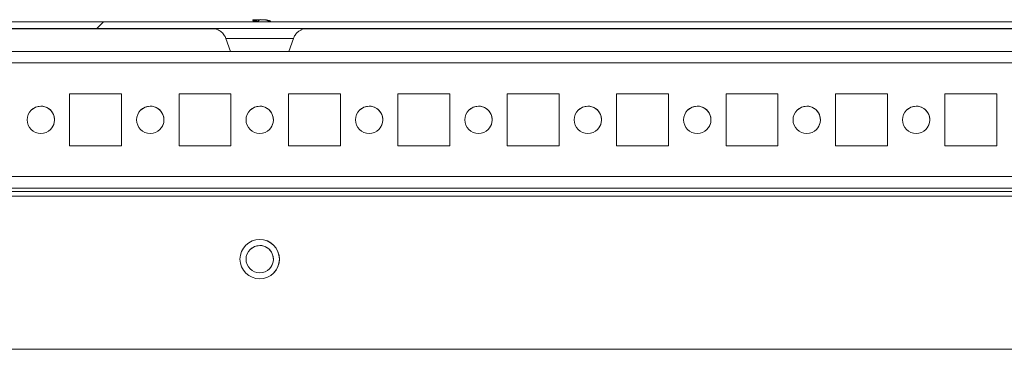
# Model space of a CAD drawing. Units: millimetres. Extents: x -3786 to 4614, y -3385 to 2555.
# Drawn here: x -2715 to -2535, y 2063 to 2124 of the extents above; entities that cross this region are included whole.
import ezdxf

# ---------------------------------------------------------------- set-up
doc = ezdxf.new("R2010")
doc.units = ezdxf.units.MM
doc.header["$LTSCALE"] = 5

msp = doc.modelspace()

# ---------------------------------------------------------------- hatches: boundary and pattern name
at = {"linetype": 'Continuous', "lineweight": 18}
h = msp.add_hatch(dxfattribs=at)
h.set_pattern_fill('ANSI32', scale=20, style=0)
h.set_pattern_definition([(45, (-4685.88, 1034.62), (-134.704, 134.704), []), (45, (-4596.08, 1034.62), (-134.704, 134.704), [])])
edge = h.paths.add_edge_path(flags=0)
edge.add_line((-2383.97, 2121.97), (-2384.89, 2121.97))
edge.add_line((-2384.89, 2121.97), (-2384.89, 2120.77))
edge.add_line((-2384.89, 2120.77), (-2383.97, 2120.77))
edge.add_arc((-2383.97, 2120.17), 0.6, 80, 90, ccw=False)
edge.add_line((-2383.87, 2120.76), (-2371.39, 2118.56))
edge.add_ellipse((-2371.17, 2119.79), major_axis=(1.21, -0.3), ratio=1, start_angle=274.0362, end_angle=454.0362)
edge.add_line((-2370.96, 2121.03), (-2383.43, 2123.23))
edge.add_ellipse((-2383.75, 2121.45), major_axis=(1.75, -0.44), ratio=1, start_angle=94.0362, end_angle=104.0362)
edge.add_line((-2383.75, 2123.25), (-2957.59, 2123.25))
edge.add_ellipse((-2957.59, 2121.45), major_axis=(1.75, -0.44), ratio=1, start_angle=104.0362, end_angle=114.0362)
edge.add_line((-2957.9, 2123.23), (-2970.38, 2121.03))
edge.add_ellipse((-2970.16, 2119.79), major_axis=(-1.21, 0.3), ratio=1, start_angle=294.0362, end_angle=474.0362)
edge.add_line((-2969.94, 2118.56), (-2957.47, 2120.76))
edge.add_arc((-2957.36, 2120.17), 0.6, 90, 100, ccw=False)
edge.add_line((-2957.36, 2120.77), (-2956.44, 2120.77))
edge.add_line((-2956.44, 2120.77), (-2956.44, 2121.97))
edge.add_line((-2956.44, 2121.97), (-2957.36, 2121.97))
edge.add_ellipse((-2957.36, 2120.17), major_axis=(1.75, -0.44), ratio=1, start_angle=104.0362, end_angle=114.0362)
edge.add_line((-2957.67, 2121.95), (-2970.15, 2119.75))
edge.add_arc((-2970.16, 2119.79), 0.05, 100, 280, ccw=False)
edge.add_line((-2970.17, 2119.84), (-2957.69, 2122.04))
edge.add_arc((-2957.59, 2121.45), 0.6, 90, 100, ccw=False)
edge.add_line((-2957.59, 2122.05), (-2957.53, 2122.05))
edge.add_line((-2957.53, 2122.05), (-2383.8, 2122.05))
edge.add_line((-2383.8, 2122.05), (-2383.75, 2122.05))
edge.add_arc((-2383.75, 2121.45), 0.6, 80, 90, ccw=False)
edge.add_line((-2383.64, 2122.04), (-2371.16, 2119.84))
edge.add_arc((-2371.17, 2119.79), 0.05, -100, 80, ccw=False)
edge.add_line((-2371.18, 2119.75), (-2383.66, 2121.95))
edge.add_ellipse((-2383.97, 2120.17), major_axis=(-1.75, 0.44), ratio=1, start_angle=274.0362, end_angle=284.0362)

# ---------------------------------------------------------------- linework, layer by layer
at = {"color": 7, "linetype": 'Continuous', "lineweight": 18}
for p, q in [((-2383.75, 2123.25), (-2957.59, 2123.25)), ((-2673.09, 2123.25), (-2858.25, 2123.25)), ((-2671.67, 2123.64), (-2671.47, 2123.64)), ((-2670.83, 2123.64), (-2671.28, 2123.64)), ((-2670.52, 2123.64), (-2670.06, 2123.64)), ((-2669.67, 2123.64), (-2669.87, 2123.64)), ((-2483.09, 2123.25), (-2668.25, 2123.25)), ((-2383.8, 2122.05), (-2957.53, 2122.05)), ((-2852.61, 2121.95), (-2678.77, 2121.95)), ((-2852.61, 2121.95), (-2678.77, 2121.95)), ((-2678.77, 2121.95), (-2852.6, 2121.95)), ((-2662.61, 2121.95), (-2488.77, 2121.95)), ((-2662.61, 2121.95), (-2488.77, 2121.95)), ((-2488.77, 2121.95), (-2662.6, 2121.95)), ((-2676.84, 2120.21), (-2675.98, 2117.84)), ((-2665.36, 2117.84), (-2664.5, 2120.21)), ((-2418.65, 2117.83), (-2922.6, 2117.83)), ((-2695.91, 2110.08), (-2705.41, 2110.08)), ((-2705.41, 2110.08), (-2705.41, 2100.58)), ((-2695.91, 2110.08), (-2705.41, 2110.08)), ((-2695.91, 2100.58), (-2695.91, 2110.08)), ((-2695.91, 2110.08), (-2695.91, 2110.08)), ((-2695.91, 2100.58), (-2695.91, 2110.08)), ((-2675.91, 2110.08), (-2685.41, 2110.08)), ((-2685.41, 2110.08), (-2685.41, 2100.58)), ((-2675.91, 2110.08), (-2685.41, 2110.08)), ((-2675.91, 2100.58), (-2675.91, 2110.08)), ((-2675.91, 2110.08), (-2675.91, 2110.08)), ((-2675.91, 2100.58), (-2675.91, 2110.08)), ((-2655.91, 2110.08), (-2665.41, 2110.08)), ((-2665.41, 2110.08), (-2665.41, 2100.58)), ((-2655.91, 2110.08), (-2665.41, 2110.08)), ((-2655.91, 2100.58), (-2655.91, 2110.08)), ((-2655.91, 2110.08), (-2655.91, 2110.08)), ((-2655.91, 2100.58), (-2655.91, 2110.08)), ((-2635.91, 2110.08), (-2645.41, 2110.08)), ((-2645.41, 2110.08), (-2645.41, 2100.58)), ((-2635.91, 2110.08), (-2645.41, 2110.08)), ((-2635.91, 2100.58), (-2635.91, 2110.08)), ((-2635.91, 2110.08), (-2635.91, 2110.08)), ((-2635.91, 2100.58), (-2635.91, 2110.08)), ((-2615.91, 2110.08), (-2625.41, 2110.08)), ((-2625.41, 2110.08), (-2625.41, 2100.58)), ((-2615.91, 2110.08), (-2625.41, 2110.08)), ((-2615.91, 2100.58), (-2615.91, 2110.08)), ((-2615.91, 2110.08), (-2615.91, 2110.08)), ((-2615.91, 2100.58), (-2615.91, 2110.08)), ((-2595.91, 2110.08), (-2605.41, 2110.08)), ((-2605.41, 2110.08), (-2605.41, 2100.58)), ((-2595.91, 2110.08), (-2605.41, 2110.08)), ((-2595.91, 2100.58), (-2595.91, 2110.08)), ((-2595.91, 2110.08), (-2595.91, 2110.08)), ((-2595.91, 2100.58), (-2595.91, 2110.08)), ((-2575.91, 2110.08), (-2585.41, 2110.08)), ((-2585.41, 2110.08), (-2585.41, 2100.58)), ((-2575.91, 2110.08), (-2585.41, 2110.08)), ((-2575.91, 2100.58), (-2575.91, 2110.08)), ((-2575.91, 2110.08), (-2575.91, 2110.08)), ((-2575.91, 2100.58), (-2575.91, 2110.08)), ((-2555.91, 2110.08), (-2565.41, 2110.08)), ((-2565.41, 2110.08), (-2565.41, 2100.58)), ((-2555.91, 2110.08), (-2565.41, 2110.08)), ((-2555.91, 2100.58), (-2555.91, 2110.08)), ((-2555.91, 2110.08), (-2555.91, 2110.08)), ((-2555.91, 2100.58), (-2555.91, 2110.08)), ((-2535.91, 2110.08), (-2545.41, 2110.08)), ((-2545.41, 2110.08), (-2545.41, 2100.58)), ((-2535.91, 2110.08), (-2545.41, 2110.08)), ((-2535.91, 2100.58), (-2535.91, 2110.08)), ((-2535.91, 2110.08), (-2535.91, 2110.08)), ((-2535.91, 2100.58), (-2535.91, 2110.08)), ((-2705.41, 2100.58), (-2695.91, 2100.58)), ((-2685.41, 2100.58), (-2675.91, 2100.58)), ((-2665.41, 2100.58), (-2655.91, 2100.58)), ((-2645.41, 2100.58), (-2635.91, 2100.58)), ((-2625.41, 2100.58), (-2615.91, 2100.58)), ((-2605.41, 2100.58), (-2595.91, 2100.58)), ((-2585.41, 2100.58), (-2575.91, 2100.58)), ((-2565.41, 2100.58), (-2555.91, 2100.58)), ((-2545.41, 2100.58), (-2535.91, 2100.58)), ((-2417.16, 2092.83), (-2924.16, 2092.83)), ((-2417.16, 2092.23), (-2924.16, 2092.23)), ((-2398.66, 2091.33), (-2942.66, 2091.33)), ((-2395.66, 2063.33), (-2945.66, 2063.33))]:
    msp.add_line(p, q, dxfattribs=at)
at = {"color": 8, "linetype": 'Continuous', "lineweight": 18}
for p, q in [((-2679.47, 2123.25), (-2679.45, 2123.25)), ((-2662.4, 2123.25), (-2661.87, 2123.25)), ((-2676.84, 2120.21), (-2664.5, 2120.21)), ((-2420.66, 2115.73), (-2920.66, 2115.73)), ((-2420.66, 2094.93), (-2920.66, 2094.93)), ((-2924.16, 2092.83), (-2418.56, 2092.83))]:
    msp.add_line(p, q, dxfattribs=at)
at = {"color": 7, "linetype": 'Continuous', "lineweight": 18, "flags": 128}
for points in [[(-2661.87, 2123.25), (-2661.88, 2123.25), (-2662.15, 2123.25), (-2662.77, 2123.25), (-2663.71, 2123.25), (-2664.94, 2123.25), (-2666.4, 2123.25), (-2668.04, 2123.25), (-2669.78, 2123.25), (-2671.56, 2123.25), (-2673.31, 2123.25), (-2674.94, 2123.25), (-2676.4, 2123.25), (-2677.63, 2123.25), (-2678.57, 2123.25), (-2679.19, 2123.25), (-2679.46, 2123.25), (-2679.47, 2123.25)], [(-2679.45, 2123.25), (-2679.37, 2123.25), (-2678.92, 2123.25), (-2678.14, 2123.25), (-2677.05, 2123.25), (-2675.7, 2123.25), (-2674.14, 2123.25), (-2673.09, 2123.25)], [(-2671.28, 2123.64), (-2671.42, 2123.62), (-2671.47, 2123.61)], [(-2668.25, 2123.25), (-2667.2, 2123.25), (-2665.64, 2123.25), (-2664.29, 2123.25), (-2663.2, 2123.25), (-2662.42, 2123.25), (-2662.4, 2123.25)], [(-2665.36, 2117.84), (-2665.54, 2117.84), (-2666.07, 2117.84), (-2666.92, 2117.84), (-2668.02, 2117.84), (-2669.3, 2117.84), (-2670.67, 2117.84), (-2672.05, 2117.84), (-2673.33, 2117.84), (-2674.42, 2117.84), (-2675.27, 2117.84), (-2675.8, 2117.84), (-2675.98, 2117.84)], [(-2710.66, 2107.83), (-2711.62, 2107.64), (-2712.43, 2107.1)], [(-2690.66, 2107.83), (-2691.62, 2107.64), (-2692.43, 2107.1)], [(-2670.66, 2107.83), (-2671.62, 2107.64), (-2672.43, 2107.1)], [(-2650.66, 2107.83), (-2651.62, 2107.64), (-2652.43, 2107.1)], [(-2630.66, 2107.83), (-2631.62, 2107.64), (-2632.43, 2107.1)], [(-2610.66, 2107.83), (-2611.62, 2107.64), (-2612.43, 2107.1)], [(-2590.66, 2107.83), (-2591.62, 2107.64), (-2592.43, 2107.1)], [(-2570.66, 2107.83), (-2571.62, 2107.64), (-2572.43, 2107.1)], [(-2550.66, 2107.83), (-2551.62, 2107.64), (-2552.43, 2107.1)], [(-2670.66, 2082.33), (-2671.62, 2082.14), (-2672.43, 2081.6)]]:
    msp.add_lwpolyline(points, dxfattribs=at)
at = {"color": 7, "linetype": 'Continuous', "lineweight": 18}
for centre, radius in [((-2710.66, 2105.33), 2.5), ((-2690.66, 2105.33), 2.5), ((-2670.66, 2105.33), 2.5), ((-2650.66, 2105.33), 2.5), ((-2630.66, 2105.33), 2.5), ((-2610.66, 2105.33), 2.5), ((-2590.66, 2105.33), 2.5), ((-2570.66, 2105.33), 2.5), ((-2550.66, 2105.33), 2.5), ((-2670.66, 2079.83), 3.6), ((-2670.66, 2079.83), 2.5)]:
    msp.add_circle(centre, radius, dxfattribs=at)
for centre, radius, start, end in [((-2670.87, 2118.12), 5.58, 98.2754, 102.2918), ((-2670.99, 2122.39), 1.34, 110.8649, 131.735), ((-2671.41, 2117.23), 6.18, 85.5623, 94.4377), ((-2670.04, 2122.39), 1.35, 110.8701, 131.7298), ((-2671.22, 2122.57), 1.14, 61.4229, 69.963), ((-2670.87, 2118.06), 5.64, 70.8556, 81.7031), ((-2670.49, 2118.06), 5.64, 70.8556, 81.7031), ((-2668.83, 2122.41), 1, 78.9743, 101.0257), ((-2710.66, 2105.33), 2.5, 315, 90), ((-2690.66, 2105.33), 2.5, 315, 90), ((-2670.66, 2105.33), 2.5, 315, 90), ((-2650.66, 2105.33), 2.5, 315, 90), ((-2630.66, 2105.33), 2.5, 315, 90), ((-2610.66, 2105.33), 2.5, 315, 90), ((-2590.66, 2105.33), 2.5, 315, 90), ((-2570.66, 2105.33), 2.5, 315, 90), ((-2550.66, 2105.33), 2.5, 315, 90), ((-2670.66, 2079.83), 3.6, 315, 135), ((-2670.66, 2079.83), 2.5, 315, 90)]:
    msp.add_arc(centre, radius, start, end, dxfattribs=at)
for points, knots in [([(-2671.26, 2123.33), (-2671.26, 2123.35), (-2671.27, 2123.45), (-2671.28, 2123.56), (-2671.28, 2123.64)], [0, 0, 0, 0, 0.193283, 1, 1, 1, 1]), ([(-2679.27, 2122.04), (-2679.14, 2122.03), (-2678.84, 2122), (-2678.33, 2121.83), (-2677.73, 2121.49), (-2677.16, 2120.93), (-2676.94, 2120.42), (-2676.83, 2120.18)], [0, 0, 0, 0, 0.11556, 0.2814, 0.495154, 0.75589, 1, 1, 1, 1]), ([(-2664.47, 2120.2), (-2664.44, 2120.31), (-2664.34, 2120.65), (-2664, 2121.11), (-2663.54, 2121.53), (-2663.08, 2121.79), (-2662.67, 2121.95), (-2662.39, 2122.01), (-2662.25, 2122.03), (-2662.23, 2122.03)], [0, 0, 0, 0, 0.112205, 0.344663, 0.546045, 0.71909, 0.863058, 0.975395, 1, 1, 1, 1])]:
    msp.add_open_spline(points, degree=3, knots=knots, dxfattribs=at)

doc.saveas('drawing.dxf')
